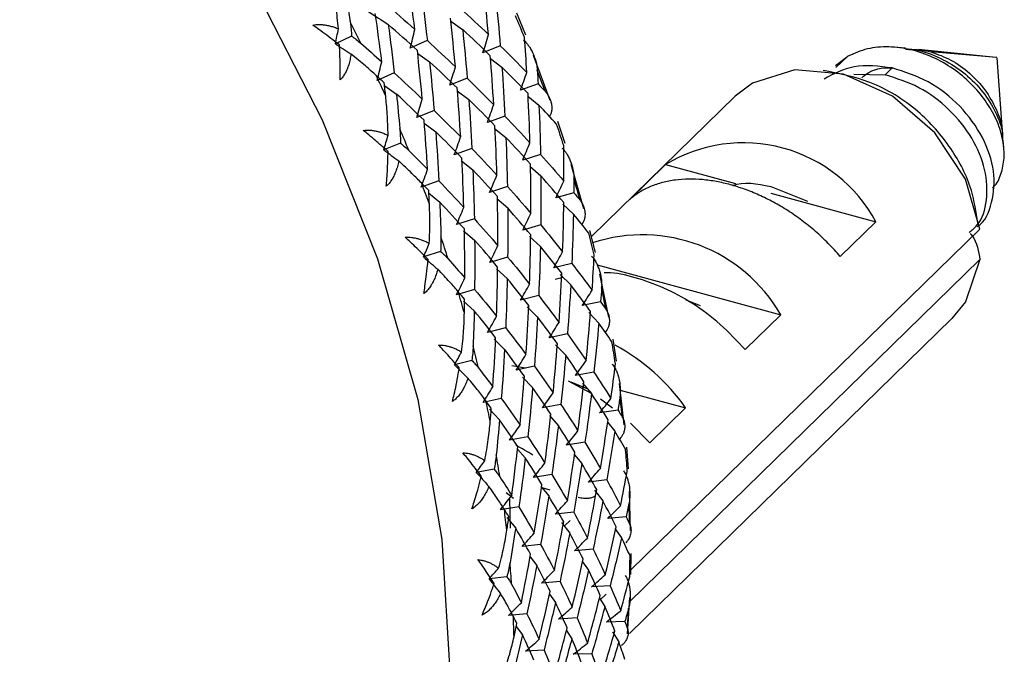
# Paper-space layout '_Trimetric' of a CAD drawing. Units: millimetres. Extents: x -23 to 912, y -716 to 346.
# Drawn here: x 893 to 912, y 75 to 87 of the extents above; entities that cross this region are included whole.
import ezdxf

# ---------------------------------------------------------------- set-up
doc = ezdxf.new("R2010")
doc.units = ezdxf.units.MM

psp = doc.layouts.new('_Trimetric')

# ---------------------------------------------------------------- linework, layer by layer
at = {"color": 7, "linetype": 'Continuous', "lineweight": 25}
for p, q in [((902.621, 86.924), (902.444, 87.352)), ((901.156, 87.194), (901.385, 87.033)), ((899.209, 86.902), (898.892, 86.75)), ((900.692, 86.814), (900.358, 86.667)), ((902.122, 86.711), (901.783, 86.575)), ((910.065, 86.664), (909.835, 86.687)), ((911.834, 86.485), (910.317, 86.638)), ((900.507, 86.561), (900.737, 86.4)), ((901.929, 86.464), (902.154, 86.295)), ((903.101, 85.64), (902.774, 86.52)), ((908.692, 86.329), (908.936, 86.513)), ((908.936, 86.513), (908.696, 86.29)), ((911.856, 86.483), (910.563, 86.592)), ((911.974, 84.941), (911.857, 86.48)), ((909.803, 86.279), (909.663, 86.142)), ((900.044, 86.181), (899.709, 86.034)), ((901.474, 86.078), (901.134, 85.943)), ((909.049, 86.16), (909.663, 86.142)), ((899.859, 85.929), (900.089, 85.768)), ((902.862, 85.968), (902.518, 85.844)), ((901.28, 85.831), (901.506, 85.662)), ((902.66, 85.728), (902.881, 85.55)), ((906.727, 85.725), (903.91, 82.975)), ((900.826, 85.446), (900.486, 85.31)), ((902.214, 85.335), (901.869, 85.211)), ((903.112, 85.379), (903.09, 85.326)), ((900.632, 85.199), (900.858, 85.029)), ((902.012, 85.095), (902.233, 84.917)), ((903.391, 84.8), (903.249, 85.232)), ((900.165, 84.808), (899.838, 84.677)), ((911.993, 84.697), (911.98, 84.865)), ((901.566, 84.703), (901.221, 84.579)), ((902.911, 84.587), (902.562, 84.475)), ((901.364, 84.463), (901.585, 84.285)), ((902.701, 84.355), (902.916, 84.169)), ((903.763, 83.518), (903.514, 84.385)), ((905.36, 84.388), (904.66, 83.705)), ((905.36, 84.388), (906.733, 84.015)), ((900.918, 84.07), (900.573, 83.946)), ((902.262, 83.955), (901.914, 83.842)), ((907.423, 83.956), (908.145, 83.669)), ((900.716, 83.83), (900.937, 83.652)), ((903.563, 83.836), (903.211, 83.735)), ((907.422, 83.827), (909.485, 83.267)), ((902.052, 83.722), (902.268, 83.536)), ((903.346, 83.611), (903.556, 83.417)), ((901.614, 83.322), (901.266, 83.21)), ((902.915, 83.204), (902.563, 83.103)), ((903.749, 83.26), (903.722, 83.212)), ((909.485, 83.267), (908.785, 82.583)), ((901.404, 83.089), (901.62, 82.903)), ((902.698, 82.978), (902.908, 82.784)), ((903.986, 82.665), (903.88, 83.098)), ((911.522, 83.124), (904.684, 76.45)), ((900.953, 82.685), (900.618, 82.577)), ((902.267, 82.571), (901.915, 82.47)), ((903.524, 82.452), (903.169, 82.363)), ((904.018, 82.423), (907.619, 81.445)), ((911.522, 82.524), (904.655, 75.822)), ((902.049, 82.345), (902.259, 82.152)), ((903.299, 82.234), (903.503, 82.033)), ((904.248, 81.397), (904.076, 82.239)), ((903.358, 82.175), (903.201, 82.134)), ((901.619, 81.939), (901.267, 81.838)), ((902.876, 81.82), (902.52, 81.73)), ((901.401, 81.713), (901.611, 81.519)), ((904.088, 81.701), (903.73, 81.624)), ((906.045, 81.619), (905.763, 81.731)), ((902.651, 81.601), (902.854, 81.4)), ((903.856, 81.491), (904.053, 81.283)), ((907.619, 81.445), (906.919, 80.761)), ((904.652, 75.203), (910.974, 81.374)), ((902.227, 81.187), (901.872, 81.098)), ((903.439, 81.069), (903.082, 80.991)), ((904.208, 81.143), (904.179, 81.101)), ((902.002, 80.968), (902.206, 80.767)), ((903.207, 80.858), (903.405, 80.65)), ((904.402, 80.535), (904.332, 80.966)), ((901.566, 80.551), (901.224, 80.465)), ((902.616, 80.398), (902.352, 80.447)), ((902.791, 80.436), (902.433, 80.359)), ((903.958, 80.321), (903.598, 80.255)), ((902.559, 80.225), (902.756, 80.017)), ((903.912, 79.901), (903.458, 80.146)), ((903.502, 80.13), (903.821, 80.003)), ((903.732, 80.103), (903.909, 79.904)), ((904.553, 79.291), (904.457, 80.1)), ((904.473, 79.97), (905.752, 79.623)), ((902.143, 79.803), (901.785, 79.726)), ((904.321, 79.617), (904.088, 79.792)), ((901.911, 79.593), (902.108, 79.385)), ((903.31, 79.689), (902.95, 79.623)), ((904.431, 79.579), (904.069, 79.524)), ((905.752, 79.623), (905.052, 78.939)), ((903.084, 79.47), (903.261, 79.271)), ((904.229, 79.332), (904.368, 79.164)), ((905.052, 78.939), (904.674, 79.324)), ((902.661, 79.056), (902.302, 78.99)), ((903.782, 78.946), (903.421, 78.892)), ((904.486, 79.043), (904.457, 79.011)), ((902.459, 78.812), (902.613, 78.639)), ((904.635, 78.427), (904.602, 78.852)), ((903.578, 78.701), (903.72, 78.531)), ((902, 78.421), (901.653, 78.357)), ((903.134, 78.314), (902.773, 78.259)), ((904.209, 78.211), (903.847, 78.168)), ((902.384, 77.848), (902.24, 77.956)), ((902.93, 78.069), (903.072, 77.898)), ((902.939, 78.058), (903.094, 78.016)), ((903.97, 78.009), (904.133, 77.798)), ((904.677, 77.218), (904.652, 77.984)), ((902.306, 77.837), (902.314, 77.266)), ((902.486, 77.681), (902.125, 77.626)), ((903.561, 77.579), (903.198, 77.536)), ((902.253, 77.471), (902.424, 77.266)), ((903.321, 77.376), (903.484, 77.166)), ((903.489, 77.414), (903.377, 77.304)), ((904.59, 77.485), (904.227, 77.453)), ((904.366, 77.26), (904.5, 77.076)), ((902.913, 76.946), (902.55, 76.903)), ((903.942, 76.853), (903.578, 76.821)), ((902.706, 76.7), (902.836, 76.533)), ((903.733, 76.606), (903.851, 76.443)), ((904.683, 76.355), (904.688, 76.771)), ((902.251, 76.311), (901.902, 76.27)), ((903.293, 76.22), (902.93, 76.188)), ((904.276, 76.138), (903.913, 76.117)), ((903.085, 75.973), (903.203, 75.81)), ((904.065, 75.89), (904.172, 75.732)), ((904.197, 75.974), (904.083, 75.863)), ((904.618, 75.193), (904.66, 75.907)), ((902.645, 75.587), (902.282, 75.555)), ((903.628, 75.505), (903.264, 75.485)), ((902.437, 75.34), (902.555, 75.178)), ((903.417, 75.257), (903.523, 75.099)), ((904.564, 75.436), (904.201, 75.426)), ((904.32, 75.235), (904.446, 75.035)), ((902.979, 74.872), (902.616, 74.852)), ((903.916, 74.803), (903.553, 74.794))]:
    psp.add_line(p, q, dxfattribs=at)
at = {"color": 7, "linetype": 'Continuous', "lineweight": 25, "flags": 128}
for points in [[(867.102, 104.001), (868.295, 104.215), (870.866, 104.423), (873.528, 104.311), (876.245, 103.88), (878.981, 103.137), (881.698, 102.09), (884.36, 100.755), (886.931, 99.15), (889.375, 97.295), (891.661, 95.217), (893.757, 92.943), (895.634, 90.505), (897.268, 87.934), (898.635, 85.266), (899.719, 82.537), (900.504, 79.784), (900.979, 77.043), (901.138, 74.353)], [(911.522, 83.124), (911.237, 84.103), (910.639, 85.009), (909.808, 85.725), (908.851, 86.155), (907.894, 86.245), (907.062, 85.981), (906.727, 85.725)], [(911.522, 82.524), (911.237, 81.7), (910.974, 81.374)]]:
    psp.add_lwpolyline(points, dxfattribs=at)
at = {"color": 7, "linetype": 'Continuous', "lineweight": 25}
for centre, radius, start, end in [((873.548, 75.112), 31.34, 22.0489, 22.8858), ((869.919, 72.279), 32.839, 26.1702, 26.9892), ((870.573, 72.592), 32.113, 24.1432, 24.9359), ((874.306, 75.409), 30.526, 19.9458, 20.7739), ((875.105, 75.689), 29.68, 17.7798, 18.6477), ((871.282, 72.9), 31.34, 22.0449, 22.8898), ((906.888, 81.861), 2.953, 28.4228, 121.1682), ((872.04, 73.197), 30.526, 19.9498, 20.7698), ((875.939, 75.945), 28.807, 15.5954, 16.4561), ((876.799, 76.174), 27.917, 13.3405, 14.2446), ((904.914, 79.891), 3.119, 29.8731, 108.3808), ((872.839, 73.477), 29.68, 17.7757, 18.6518), ((873.673, 73.733), 28.807, 15.5996, 16.4519), ((877.678, 76.372), 27.016, 11.062, 11.9603), ((878.566, 76.534), 26.113, 8.7056, 9.6509), ((874.533, 73.962), 27.917, 13.3363, 14.2489), ((902.52, 77.369), 3.94, 34.8891, 61.9439), ((875.412, 74.16), 27.016, 11.0663, 11.9559), ((879.457, 76.659), 25.214, 6.3207, 7.2613), ((900.846, 75.805), 3.465, 56.4296, 62.7743), ((880.34, 76.745), 24.326, 3.8512, 4.8422), ((876.3, 74.322), 26.113, 8.7012, 9.6553), ((877.19, 74.447), 25.214, 6.3253, 7.2568), ((881.208, 76.792), 23.457, 1.3493, 2.3363), ((882.052, 76.801), 22.613, 358.7569, 359.7974), ((878.074, 74.533), 24.326, 3.8465, 4.8469), ((882.866, 76.772), 21.799, 356.1297, 357.1662), ((878.941, 74.58), 23.457, 1.3541, 2.3315)]:
    psp.add_arc(centre, radius, start, end, dxfattribs=at)
for points, knots in [([(898.95, 87.046), (898.943, 87.119), (898.93, 87.259), (898.906, 87.459), (898.882, 87.64), (898.863, 87.753), (898.855, 87.806)], [0, 0, 0, 0, 0.286056, 0.548096, 0.786074, 1, 1, 1, 1]), ([(898.448, 87.12), (898.469, 87.123), (898.513, 87.13), (898.58, 87.132), (898.65, 87.128), (898.722, 87.117), (898.797, 87.1), (898.874, 87.077), (898.924, 87.056), (898.95, 87.046)], [0, 0, 0, 0, 0.11721, 0.241278, 0.373402, 0.514582, 0.665643, 0.827265, 1, 1, 1, 1]), ([(898.972, 86.73), (898.942, 86.753), (898.86, 86.816), (898.727, 86.917), (898.581, 87.024), (898.488, 87.091), (898.448, 87.12)], [0, 0, 0, 0, 0.173437, 0.487162, 0.775047, 1, 1, 1, 1]), ([(899.181, 87.182), (899.188, 87.134), (899.201, 87.041), (899.206, 86.947), (899.209, 86.902)], [0, 0, 0, 0, 0.518648, 1, 1, 1, 1]), ([(899.209, 86.902), (899.24, 86.881), (899.303, 86.836), (899.361, 86.787), (899.391, 86.762)], [0, 0, 0, 0, 0.481352, 1, 1, 1, 1]), ([(898.986, 86.045), (898.986, 86.095), (898.987, 86.211), (898.985, 86.4), (898.979, 86.577), (898.974, 86.69), (898.972, 86.73)], [0, 0, 0, 0, 0.223793, 0.50943, 0.826742, 1, 1, 1, 1]), ([(902.577, 86.822), (902.587, 86.813), (902.609, 86.795), (902.641, 86.761), (902.676, 86.717), (902.716, 86.657), (902.77, 86.555), (902.812, 86.441), (902.84, 86.324), (902.845, 86.264), (902.848, 86.236)], [0, 0, 0, 0, 0.060676, 0.130348, 0.209266, 0.319472, 0.456482, 0.729873, 0.870574, 1, 1, 1, 1]), ([(911.766, 83.928), (911.783, 83.944), (911.869, 84.024), (911.956, 84.237), (912.012, 84.552), (911.975, 84.907), (911.851, 85.277), (911.641, 85.642), (911.354, 85.981), (911.002, 86.273), (910.601, 86.501), (910.171, 86.65), (909.734, 86.706), (909.307, 86.671), (909.06, 86.566), (908.936, 86.513)], [0, 0, 0, 0, 0.0179304, 0.0939663, 0.1710567, 0.2492018, 0.3284018, 0.4086569, 0.4899673, 0.5723331, 0.6557546, 0.7402319, 0.8257651, 0.9123544, 1, 1, 1, 1]), ([(910.063, 86.648), (910.15, 86.642), (910.397, 86.624), (910.806, 86.457), (911.239, 86.178), (911.596, 85.815), (911.842, 85.413), (911.967, 85.082), (911.967, 84.909), (911.966, 84.864)], [0, 0, 0, 0, 0.094982, 0.2703041, 0.4426825, 0.6121179, 0.7786111, 0.9421628, 1, 1, 1, 1]), ([(899.197, 86.552), (899.191, 86.515), (899.18, 86.444), (899.154, 86.344), (899.122, 86.254), (899.083, 86.174), (899.039, 86.103), (899.003, 86.064), (898.986, 86.045)], [0, 0, 0, 0, 0.200442, 0.385873, 0.557218, 0.715649, 0.862636, 1, 1, 1, 1]), ([(899.693, 86.131), (899.66, 86.16), (899.591, 86.222), (899.476, 86.321), (899.344, 86.432), (899.247, 86.511), (899.197, 86.552)], [0, 0, 0, 0, 0.213926, 0.451904, 0.713944, 1, 1, 1, 1]), ([(910.563, 86.592), (910.695, 86.546), (910.96, 86.453), (911.326, 86.189), (911.634, 85.856), (911.85, 85.473), (911.962, 85.156), (911.962, 84.986), (911.962, 84.944)], [0, 0, 0, 0, 0.187654, 0.375309, 0.562963, 0.750618, 0.938272, 1, 1, 1, 1]), ([(909.803, 86.279), (909.545, 86.311), (909.048, 86.372), (908.655, 86.161), (908.467, 86.06)], [0, 0, 0, 0, 0.5192, 1, 1, 1, 1]), ([(909.207, 86.088), (909.219, 86.099), (909.349, 86.223), (909.57, 86.295), (909.779, 86.279), (909.807, 86.277)], [0, 0, 0, 0, 0.078472, 0.876937, 1, 1, 1, 1]), ([(911.468, 83.171), (911.469, 83.171), (911.63, 83.262), (911.777, 83.641), (911.833, 84.245), (911.607, 84.926), (911.155, 85.547), (910.526, 86.051), (910.044, 86.203), (909.803, 86.279)], [0, 0, 0, 0, 0.000912, 0.167427, 0.333941, 0.500456, 0.666971, 0.833485, 1, 1, 1, 1]), ([(911.481, 83.247), (911.448, 83.459), (911.368, 83.975), (910.971, 84.738), (910.307, 85.489), (909.432, 86.037), (908.759, 86.169), (908.447, 86.231)], [0, 0, 0, 0, 0.140394, 0.3408419, 0.5527614, 0.7925513, 1, 1, 1, 1]), ([(911.308, 83.056), (911.363, 83.1), (911.553, 83.25), (911.68, 83.686), (911.653, 84.283), (911.393, 84.914), (910.939, 85.48), (910.34, 85.934), (909.888, 86.073), (909.663, 86.142)], [0, 0, 0, 0, 0.0647402, 0.2206169, 0.3764935, 0.5323701, 0.6882467, 0.8441234, 1, 1, 1, 1]), ([(899.924, 84.96), (899.922, 85.033), (899.919, 85.174), (899.908, 85.375), (899.894, 85.558), (899.883, 85.672), (899.877, 85.727)], [0, 0, 0, 0, 0.286056, 0.548096, 0.786074, 1, 1, 1, 1]), ([(903.001, 85.822), (903.014, 85.808), (903.042, 85.775), (903.075, 85.72), (903.102, 85.66), (903.123, 85.591), (903.134, 85.517), (903.133, 85.443), (903.118, 85.398), (903.112, 85.379)], [0, 0, 0, 0, 0.118051, 0.266175, 0.401798, 0.538894, 0.726061, 0.87942, 1, 1, 1, 1]), ([(899.437, 85.057), (899.458, 85.059), (899.502, 85.063), (899.568, 85.062), (899.636, 85.054), (899.707, 85.04), (899.778, 85.02), (899.852, 84.993), (899.899, 84.971), (899.924, 84.96)], [0, 0, 0, 0, 0.11721, 0.241278, 0.373402, 0.514582, 0.665643, 0.827265, 1, 1, 1, 1]), ([(899.924, 84.644), (899.897, 84.667), (899.819, 84.736), (899.693, 84.844), (899.557, 84.958), (899.473, 85.027), (899.437, 85.057)], [0, 0, 0, 0, 0.172027, 0.50538, 0.781284, 1, 1, 1, 1]), ([(900.154, 85.09), (900.158, 85.041), (900.165, 84.947), (900.165, 84.853), (900.166, 84.808)], [0, 0, 0, 0, 0.518648, 1, 1, 1, 1]), ([(900.166, 84.808), (900.193, 84.785), (900.251, 84.739), (900.304, 84.689), (900.331, 84.663)], [0, 0, 0, 0, 0.481352, 1, 1, 1, 1]), ([(903.332, 84.711), (903.342, 84.702), (903.363, 84.682), (903.392, 84.646), (903.425, 84.599), (903.461, 84.536), (903.508, 84.431), (903.543, 84.313), (903.563, 84.194), (903.565, 84.134), (903.566, 84.106)], [0, 0, 0, 0, 0.0606758, 0.1303485, 0.2092664, 0.3194722, 0.4564819, 0.729873, 0.870574, 1, 1, 1, 1]), ([(899.889, 83.963), (899.893, 84.012), (899.903, 84.124), (899.914, 84.311), (899.921, 84.489), (899.923, 84.604), (899.924, 84.644)], [0, 0, 0, 0, 0.219277, 0.496264, 0.827818, 1, 1, 1, 1]), ([(900.132, 84.457), (900.124, 84.421), (900.108, 84.35), (900.076, 84.252), (900.038, 84.163), (899.994, 84.086), (899.946, 84.018), (899.907, 83.981), (899.889, 83.963)], [0, 0, 0, 0, 0.200442, 0.385873, 0.557218, 0.715649, 0.862636, 1, 1, 1, 1]), ([(900.582, 84.022), (900.553, 84.052), (900.491, 84.115), (900.387, 84.217), (900.266, 84.332), (900.178, 84.414), (900.132, 84.457)], [0, 0, 0, 0, 0.213926, 0.451904, 0.713944, 1, 1, 1, 1]), ([(908.785, 82.583), (908.748, 82.627), (908.672, 82.715), (908.552, 82.841), (908.428, 82.963), (908.3, 83.079), (908.168, 83.189), (908.034, 83.294), (907.897, 83.393), (907.758, 83.485), (907.617, 83.571), (907.476, 83.651), (907.334, 83.724), (907.193, 83.791), (907.051, 83.851), (906.91, 83.904), (906.771, 83.951), (906.587, 84.005), (906.356, 84.058), (906.082, 84.096), (905.812, 84.106), (905.55, 84.088), (905.298, 84.04), (905.063, 83.96), (904.845, 83.851), (904.722, 83.754), (904.66, 83.705)], [0, 0, 0, 0, 0.033451, 0.066599, 0.099448, 0.131998, 0.164252, 0.196212, 0.227879, 0.259256, 0.290345, 0.321148, 0.351667, 0.381905, 0.411865, 0.441548, 0.470957, 0.500095, 0.558619, 0.618238, 0.678972, 0.74084, 0.80386, 0.86805, 0.933425, 1, 1, 1, 1]), ([(906.673, 83.976), (906.674, 83.977), (906.888, 84.065), (907.156, 84.01), (907.423, 83.956)], [0, 0, 0, 0, 0.0057899, 1, 1, 1, 1]), ([(900.73, 82.844), (900.734, 82.917), (900.74, 83.057), (900.742, 83.259), (900.741, 83.442), (900.736, 83.558), (900.734, 83.612)], [0, 0, 0, 0, 0.286056, 0.548096, 0.786074, 1, 1, 1, 1]), ([(903.686, 83.69), (903.696, 83.675), (903.721, 83.642), (903.748, 83.588), (903.768, 83.529), (903.782, 83.462), (903.785, 83.39), (903.775, 83.32), (903.757, 83.278), (903.749, 83.26)], [0, 0, 0, 0, 0.11805, 0.266174, 0.401798, 0.538895, 0.726061, 0.87942, 1, 1, 1, 1]), ([(911.333, 83.038), (911.343, 83.025), (911.47, 82.863), (911.497, 82.687), (911.522, 82.524)], [0, 0, 0, 0, 0.077995, 1, 1, 1, 1]), ([(900.26, 82.963), (900.281, 82.963), (900.325, 82.965), (900.39, 82.96), (900.457, 82.949), (900.525, 82.932), (900.593, 82.909), (900.663, 82.88), (900.707, 82.856), (900.73, 82.844)], [0, 0, 0, 0, 0.1172102, 0.2412783, 0.373402, 0.5145816, 0.6656434, 0.8272649, 1, 1, 1, 1]), ([(900.709, 82.529), (900.684, 82.554), (900.612, 82.626), (900.497, 82.738), (900.372, 82.859), (900.294, 82.931), (900.26, 82.963)], [0, 0, 0, 0, 0.172027, 0.50538, 0.781284, 1, 1, 1, 1]), ([(900.96, 82.969), (900.96, 82.92), (900.962, 82.825), (900.956, 82.731), (900.953, 82.685)], [0, 0, 0, 0, 0.518648, 1, 1, 1, 1]), ([(900.953, 82.685), (900.978, 82.662), (901.031, 82.615), (901.077, 82.564), (901.102, 82.538)], [0, 0, 0, 0, 0.481352, 1, 1, 1, 1]), ([(903.913, 82.591), (903.922, 82.581), (903.942, 82.56), (903.969, 82.522), (903.999, 82.473), (904.03, 82.407), (904.071, 82.299), (904.098, 82.179), (904.111, 82.059), (904.109, 81.999), (904.108, 81.97)], [0, 0, 0, 0, 0.0606758, 0.1303485, 0.2092664, 0.3194722, 0.4564819, 0.729873, 0.870574, 1, 1, 1, 1]), ([(900.624, 81.858), (900.631, 81.907), (900.649, 82.016), (900.675, 82.2), (900.695, 82.376), (900.705, 82.49), (900.709, 82.529)], [0, 0, 0, 0, 0.219277, 0.496264, 0.827818, 1, 1, 1, 1]), ([(900.897, 82.336), (900.887, 82.3), (900.867, 82.231), (900.829, 82.134), (900.785, 82.048), (900.736, 81.974), (900.684, 81.91), (900.643, 81.875), (900.624, 81.858)], [0, 0, 0, 0, 0.200442, 0.385873, 0.557218, 0.715649, 0.862636, 1, 1, 1, 1]), ([(901.3, 81.892), (901.275, 81.922), (901.22, 81.986), (901.127, 82.09), (901.019, 82.208), (900.939, 82.292), (900.897, 82.336)], [0, 0, 0, 0, 0.213926, 0.451904, 0.713944, 1, 1, 1, 1]), ([(906.919, 80.761), (906.762, 80.931), (906.455, 81.265), (905.903, 81.672), (905.334, 81.983), (904.767, 82.179), (904.368, 82.273), (904.179, 82.268), (904.159, 82.268)], [0, 0, 0, 0, 0.2088035, 0.4101309, 0.6041902, 0.7912141, 0.9782278, 1, 1, 1, 1]), ([(901.363, 80.714), (901.372, 80.786), (901.388, 80.925), (901.404, 81.126), (901.414, 81.309), (901.417, 81.425), (901.419, 81.48)], [0, 0, 0, 0, 0.286056, 0.548096, 0.786074, 1, 1, 1, 1]), ([(904.192, 81.555), (904.201, 81.541), (904.222, 81.508), (904.243, 81.455), (904.256, 81.398), (904.263, 81.333), (904.258, 81.265), (904.241, 81.198), (904.218, 81.16), (904.208, 81.143)], [0, 0, 0, 0, 0.118052, 0.266178, 0.401799, 0.538893, 0.72606, 0.879419, 1, 1, 1, 1]), ([(900.913, 80.852), (900.934, 80.852), (900.977, 80.851), (901.04, 80.843), (901.105, 80.829), (901.17, 80.809), (901.235, 80.783), (901.301, 80.752), (901.342, 80.727), (901.363, 80.714)], [0, 0, 0, 0, 0.11721, 0.241278, 0.373402, 0.514582, 0.665643, 0.827265, 1, 1, 1, 1]), ([(901.319, 80.404), (901.297, 80.429), (901.233, 80.503), (901.129, 80.619), (901.014, 80.744), (900.944, 80.819), (900.913, 80.852)], [0, 0, 0, 0, 0.172027, 0.50538, 0.781284, 1, 1, 1, 1]), ([(901.591, 80.834), (901.589, 80.785), (901.584, 80.69), (901.572, 80.596), (901.566, 80.551)], [0, 0, 0, 0, 0.518648, 1, 1, 1, 1]), ([(901.566, 80.551), (901.589, 80.527), (901.636, 80.479), (901.676, 80.428), (901.697, 80.402)], [0, 0, 0, 0, 0.481352, 1, 1, 1, 1]), ([(904.315, 80.477), (904.324, 80.467), (904.342, 80.445), (904.367, 80.405), (904.393, 80.354), (904.42, 80.287), (904.454, 80.176), (904.473, 80.055), (904.477, 79.934), (904.471, 79.874), (904.468, 79.846)], [0, 0, 0, 0, 0.0606758, 0.1303485, 0.2092664, 0.3194722, 0.4564819, 0.729873, 0.870574, 1, 1, 1, 1]), ([(901.184, 79.746), (901.196, 79.793), (901.222, 79.899), (901.261, 80.08), (901.294, 80.252), (901.313, 80.365), (901.319, 80.404)], [0, 0, 0, 0, 0.219277, 0.496264, 0.827818, 1, 1, 1, 1]), ([(901.488, 80.205), (901.476, 80.17), (901.451, 80.102), (901.407, 80.008), (901.358, 79.925), (901.304, 79.854), (901.247, 79.793), (901.205, 79.761), (901.184, 79.746)], [0, 0, 0, 0, 0.200442, 0.385873, 0.557218, 0.715649, 0.862636, 1, 1, 1, 1]), ([(901.842, 79.756), (901.82, 79.787), (901.772, 79.85), (901.691, 79.956), (901.596, 80.075), (901.525, 80.161), (901.488, 80.205)], [0, 0, 0, 0, 0.213926, 0.451904, 0.713944, 1, 1, 1, 1]), ([(901.818, 78.586), (901.831, 78.658), (901.857, 78.795), (901.887, 78.993), (901.91, 79.175), (901.921, 79.291), (901.926, 79.345)], [0, 0, 0, 0, 0.286056, 0.548096, 0.786074, 1, 1, 1, 1]), ([(904.517, 79.435), (904.525, 79.421), (904.542, 79.388), (904.556, 79.337), (904.563, 79.282), (904.562, 79.221), (904.549, 79.156), (904.525, 79.094), (904.498, 79.059), (904.486, 79.043)], [0, 0, 0, 0, 0.118052, 0.266178, 0.401799, 0.538893, 0.72606, 0.879419, 1, 1, 1, 1]), ([(901.389, 78.742), (901.409, 78.74), (901.452, 78.738), (901.513, 78.726), (901.576, 78.71), (901.638, 78.687), (901.699, 78.659), (901.76, 78.626), (901.798, 78.6), (901.818, 78.586)], [0, 0, 0, 0, 0.11721, 0.241278, 0.373402, 0.514582, 0.665643, 0.827265, 1, 1, 1, 1]), ([(901.751, 78.282), (901.732, 78.308), (901.675, 78.383), (901.582, 78.502), (901.48, 78.63), (901.417, 78.708), (901.389, 78.742)], [0, 0, 0, 0, 0.172027, 0.50538, 0.781284, 1, 1, 1, 1]), ([(902.043, 78.702), (902.038, 78.653), (902.027, 78.559), (902.009, 78.465), (902, 78.421)], [0, 0, 0, 0, 0.518648, 1, 1, 1, 1]), ([(902, 78.421), (902.02, 78.397), (902.061, 78.349), (902.095, 78.299), (902.113, 78.272)], [0, 0, 0, 0, 0.481352, 1, 1, 1, 1]), ([(904.536, 78.387), (904.544, 78.376), (904.56, 78.353), (904.582, 78.312), (904.605, 78.259), (904.628, 78.191), (904.653, 78.078), (904.664, 77.956), (904.66, 77.836), (904.65, 77.777), (904.645, 77.748)], [0, 0, 0, 0, 0.060676, 0.130348, 0.209266, 0.319472, 0.456482, 0.729873, 0.870574, 1, 1, 1, 1]), ([(901.566, 77.642), (901.582, 77.688), (901.616, 77.791), (901.669, 77.966), (901.715, 78.134), (901.742, 78.244), (901.751, 78.282)], [0, 0, 0, 0, 0.2192771, 0.4962641, 0.8278182, 1, 1, 1, 1]), ([(901.899, 78.081), (901.885, 78.047), (901.856, 77.98), (901.805, 77.889), (901.751, 77.81), (901.693, 77.742), (901.632, 77.685), (901.588, 77.656), (901.566, 77.642)], [0, 0, 0, 0, 0.200442, 0.385873, 0.557218, 0.715649, 0.862636, 1, 1, 1, 1]), ([(902.202, 77.632), (902.184, 77.662), (902.144, 77.725), (902.075, 77.83), (901.994, 77.949), (901.932, 78.036), (901.899, 78.081)], [0, 0, 0, 0, 0.213926, 0.451904, 0.713944, 1, 1, 1, 1]), ([(903.978, 77.892), (903.972, 77.886), (903.958, 77.875), (903.917, 77.857), (903.847, 77.843), (903.767, 77.844), (903.699, 77.852), (903.666, 77.861), (903.648, 77.865)], [0, 0, 0, 0, 0.101255, 0.205438, 0.435589, 0.696471, 0.844918, 1, 1, 1, 1]), ([(902.09, 76.478), (902.109, 76.548), (902.145, 76.682), (902.189, 76.877), (902.224, 77.056), (902.242, 77.171), (902.251, 77.225)], [0, 0, 0, 0, 0.286056, 0.548096, 0.786074, 1, 1, 1, 1]), ([(904.658, 77.345), (904.664, 77.331), (904.677, 77.3), (904.688, 77.234), (904.683, 77.167), (904.665, 77.104), (904.645, 77.06), (904.62, 77.017), (904.593, 76.99), (904.581, 76.978)], [0, 0, 0, 0, 0.118066, 0.266208, 0.5387, 0.654428, 0.768069, 0.896395, 1, 1, 1, 1]), ([(901.685, 76.648), (901.705, 76.645), (901.746, 76.64), (901.806, 76.626), (901.865, 76.607), (901.924, 76.583), (901.982, 76.553), (902.038, 76.518), (902.073, 76.491), (902.09, 76.478)], [0, 0, 0, 0, 0.11721, 0.241278, 0.373402, 0.514582, 0.665643, 0.827265, 1, 1, 1, 1]), ([(902.002, 76.181), (901.985, 76.207), (901.936, 76.283), (901.855, 76.403), (901.766, 76.534), (901.71, 76.613), (901.685, 76.648)], [0, 0, 0, 0, 0.172027, 0.50538, 0.781284, 1, 1, 1, 1]), ([(902.313, 76.589), (902.304, 76.54), (902.287, 76.447), (902.263, 76.355), (902.251, 76.311)], [0, 0, 0, 0, 0.518648, 1, 1, 1, 1]), ([(902.251, 76.311), (902.268, 76.288), (902.303, 76.241), (902.331, 76.191), (902.345, 76.165)], [0, 0, 0, 0, 0.481352, 1, 1, 1, 1]), ([(904.573, 76.336), (904.58, 76.325), (904.595, 76.301), (904.613, 76.259), (904.632, 76.207), (904.65, 76.138), (904.668, 76.026), (904.671, 75.903), (904.659, 75.782), (904.645, 75.723), (904.638, 75.694)], [0, 0, 0, 0, 0.059814, 0.128368, 0.205903, 0.314619, 0.449088, 0.724071, 0.868149, 1, 1, 1, 1]), ([(901.767, 75.563), (901.786, 75.607), (901.829, 75.706), (901.895, 75.875), (901.954, 76.037), (901.99, 76.144), (902.002, 76.181)], [0, 0, 0, 0, 0.219277, 0.496264, 0.827818, 1, 1, 1, 1]), ([(902.128, 75.979), (902.111, 75.946), (902.078, 75.882), (902.022, 75.794), (901.962, 75.718), (901.9, 75.654), (901.836, 75.602), (901.79, 75.576), (901.767, 75.563)], [0, 0, 0, 0, 0.200442, 0.385873, 0.557218, 0.715649, 0.862636, 1, 1, 1, 1]), ([(902.379, 75.535), (902.364, 75.564), (902.333, 75.625), (902.276, 75.729), (902.208, 75.847), (902.156, 75.934), (902.128, 75.979)], [0, 0, 0, 0, 0.213926, 0.451904, 0.713944, 1, 1, 1, 1]), ([(904.615, 75.301), (904.619, 75.287), (904.627, 75.257), (904.629, 75.211), (904.623, 75.163), (904.608, 75.109), (904.581, 75.054), (904.542, 75.003), (904.508, 74.975), (904.493, 74.963)], [0, 0, 0, 0, 0.118052, 0.266178, 0.401799, 0.538893, 0.72606, 0.879419, 1, 1, 1, 1]), ([(902.179, 74.404), (902.203, 74.472), (902.248, 74.602), (902.306, 74.793), (902.354, 74.968), (902.38, 75.081), (902.392, 75.135)], [0, 0, 0, 0, 0.286056, 0.548096, 0.786074, 1, 1, 1, 1])]:
    psp.add_open_spline(points, degree=3, knots=knots, dxfattribs=at)
for points in [[(899.075, 87.85), (899.112, 87.628), (899.147, 87.405), (899.181, 87.182)], [(900.448, 87.035), (900.409, 87.351), (900.367, 87.667), (900.322, 87.982)], [(901.891, 86.934), (901.861, 87.253), (901.829, 87.571), (901.793, 87.888)], [(900.575, 87.763), (900.617, 87.448), (900.657, 87.131), (900.693, 86.814)], [(902.034, 87.666), (902.067, 87.348), (902.096, 87.03), (902.123, 86.711)], [(899.869, 87.541), (900.066, 87.373), (900.258, 87.204), (900.448, 87.035)], [(901.341, 87.447), (901.527, 87.276), (901.711, 87.106), (901.891, 86.934)], [(899.54, 87.382), (899.669, 87.299), (899.798, 87.215), (899.926, 87.13)], [(899.8, 86.402), (899.761, 86.719), (899.719, 87.035), (899.673, 87.349)], [(901.242, 86.301), (901.213, 86.62), (901.181, 86.938), (901.145, 87.255)], [(898.892, 86.75), (898.912, 86.848), (898.931, 86.947), (898.95, 87.046)], [(899.927, 87.131), (899.969, 86.815), (900.009, 86.498), (900.044, 86.181)], [(900.497, 86.623), (900.31, 86.793), (900.12, 86.962), (899.927, 87.131)], [(900.358, 86.667), (900.389, 86.789), (900.419, 86.912), (900.448, 87.035)], [(901.386, 87.033), (901.419, 86.716), (901.448, 86.397), (901.474, 86.078)], [(901.927, 86.519), (901.75, 86.691), (901.569, 86.863), (901.386, 87.033)], [(901.783, 86.575), (901.82, 86.694), (901.856, 86.814), (901.89, 86.934)], [(902.643, 86.193), (902.629, 86.421), (902.614, 86.649), (902.596, 86.877)], [(898.892, 86.749), (898.994, 86.684), (899.095, 86.618), (899.197, 86.552)], [(899.391, 86.762), (899.529, 86.642), (899.665, 86.523), (899.8, 86.402)], [(900.693, 86.814), (900.879, 86.644), (901.062, 86.473), (901.242, 86.301)], [(902.123, 86.711), (902.299, 86.539), (902.473, 86.366), (902.643, 86.193)], [(910.133, 86.644), (910.272, 86.649), (910.417, 86.632), (910.563, 86.592)], [(900.594, 85.669), (900.565, 85.987), (900.532, 86.305), (900.497, 86.623)], [(901.995, 85.56), (901.975, 85.881), (901.953, 86.2), (901.927, 86.519)], [(899.709, 86.034), (899.741, 86.156), (899.771, 86.279), (899.8, 86.402)], [(900.737, 86.401), (900.77, 86.083), (900.8, 85.764), (900.826, 85.445)], [(901.278, 85.887), (901.101, 86.059), (900.921, 86.23), (900.737, 86.401)], [(901.134, 85.943), (901.171, 86.061), (901.207, 86.181), (901.242, 86.302)], [(902.155, 86.295), (902.178, 85.976), (902.198, 85.656), (902.214, 85.335)], [(902.666, 85.776), (902.499, 85.95), (902.329, 86.123), (902.155, 86.295)], [(899.848, 85.99), (899.797, 86.037), (899.745, 86.084), (899.693, 86.131)], [(900.044, 86.181), (900.231, 86.011), (900.414, 85.84), (900.594, 85.669)], [(901.474, 86.078), (901.651, 85.906), (901.825, 85.733), (901.995, 85.56)], [(902.518, 85.844), (902.561, 85.959), (902.602, 86.076), (902.643, 86.193)], [(902.848, 86.236), (902.853, 86.147), (902.858, 86.057), (902.862, 85.968)], [(899.877, 85.727), (899.868, 85.814), (899.858, 85.902), (899.848, 85.99)], [(901.347, 84.928), (901.327, 85.248), (901.305, 85.568), (901.278, 85.887)], [(902.862, 85.968), (902.909, 85.919), (902.955, 85.871), (903.001, 85.822)], [(900.089, 85.768), (900.113, 85.542), (900.134, 85.316), (900.154, 85.09)], [(900.63, 85.254), (900.453, 85.426), (900.273, 85.597), (900.089, 85.768)], [(902.704, 84.814), (902.695, 85.135), (902.682, 85.456), (902.666, 85.776)], [(900.486, 85.31), (900.523, 85.429), (900.559, 85.548), (900.594, 85.669)], [(901.507, 85.663), (901.53, 85.343), (901.55, 85.023), (901.566, 84.702)], [(902.018, 85.144), (901.851, 85.317), (901.68, 85.49), (901.507, 85.663)], [(901.869, 85.211), (901.912, 85.327), (901.954, 85.443), (901.995, 85.561)], [(902.881, 85.551), (902.895, 85.23), (902.904, 84.909), (902.911, 84.587)], [(903.227, 85.179), (903.113, 85.303), (902.998, 85.427), (902.881, 85.551)], [(900.826, 85.445), (901.003, 85.273), (901.177, 85.101), (901.347, 84.928)], [(902.214, 85.335), (902.381, 85.162), (902.544, 84.988), (902.704, 84.814)], [(900.698, 84.295), (900.679, 84.615), (900.656, 84.935), (900.63, 85.254)], [(902.056, 84.181), (902.047, 84.502), (902.034, 84.823), (902.018, 85.144)], [(899.838, 84.677), (899.867, 84.771), (899.896, 84.865), (899.924, 84.96)], [(900.858, 85.03), (900.882, 84.71), (900.901, 84.39), (900.918, 84.07)], [(901.37, 84.511), (901.203, 84.684), (901.032, 84.857), (900.858, 85.03)], [(901.221, 84.579), (901.264, 84.694), (901.306, 84.811), (901.346, 84.928)], [(902.233, 84.918), (902.246, 84.597), (902.256, 84.276), (902.262, 83.954)], [(902.715, 84.396), (902.558, 84.57), (902.397, 84.744), (902.233, 84.918)], [(902.562, 84.475), (902.611, 84.587), (902.658, 84.7), (902.704, 84.814)], [(903.371, 84.064), (903.371, 84.293), (903.37, 84.522), (903.367, 84.751)], [(899.838, 84.677), (899.936, 84.604), (900.034, 84.531), (900.132, 84.457)], [(900.331, 84.663), (900.455, 84.541), (900.578, 84.418), (900.698, 84.295)], [(901.566, 84.702), (901.733, 84.529), (901.896, 84.355), (902.056, 84.181)], [(902.911, 84.587), (903.068, 84.413), (903.221, 84.238), (903.371, 84.064)], [(901.408, 83.548), (901.399, 83.87), (901.386, 84.191), (901.37, 84.511)], [(902.722, 83.431), (902.723, 83.753), (902.721, 84.074), (902.715, 84.396)], [(900.573, 83.946), (900.616, 84.061), (900.658, 84.178), (900.698, 84.295)], [(901.585, 84.285), (901.598, 83.964), (901.608, 83.643), (901.614, 83.322)], [(902.066, 83.763), (901.909, 83.937), (901.749, 84.112), (901.585, 84.285)], [(901.914, 83.842), (901.962, 83.954), (902.01, 84.067), (902.056, 84.182)], [(902.917, 84.169), (902.92, 83.847), (902.919, 83.525), (902.915, 83.204)], [(903.367, 83.645), (903.221, 83.82), (903.07, 83.994), (902.917, 84.169)], [(900.722, 83.878), (900.675, 83.926), (900.629, 83.974), (900.582, 84.022)], [(900.918, 84.07), (901.085, 83.896), (901.248, 83.723), (901.408, 83.548)], [(902.262, 83.954), (902.419, 83.78), (902.573, 83.606), (902.722, 83.431)], [(903.211, 83.735), (903.266, 83.844), (903.319, 83.953), (903.371, 84.064)], [(903.566, 84.106), (903.565, 84.016), (903.565, 83.926), (903.564, 83.836)], [(900.734, 83.612), (900.73, 83.701), (900.726, 83.79), (900.722, 83.878)], [(902.074, 82.798), (902.075, 83.12), (902.073, 83.442), (902.066, 83.763)], [(903.564, 83.836), (903.604, 83.787), (903.645, 83.739), (903.686, 83.69)], [(900.937, 83.653), (900.946, 83.425), (900.954, 83.197), (900.96, 82.969)], [(901.418, 83.13), (901.261, 83.305), (901.101, 83.479), (900.937, 83.653)], [(903.345, 82.679), (903.356, 83.001), (903.363, 83.323), (903.367, 83.645)], [(901.266, 83.21), (901.314, 83.322), (901.362, 83.435), (901.408, 83.549)], [(902.268, 83.536), (902.272, 83.215), (902.271, 82.893), (902.267, 82.571)], [(902.719, 83.012), (902.573, 83.187), (902.422, 83.362), (902.268, 83.536)], [(902.563, 83.103), (902.617, 83.211), (902.67, 83.321), (902.722, 83.431)], [(903.556, 83.418), (903.549, 83.096), (903.538, 82.774), (903.524, 82.452)], [(903.858, 83.044), (903.759, 83.168), (903.659, 83.293), (903.556, 83.418)], [(901.614, 83.322), (901.771, 83.148), (901.924, 82.973), (902.074, 82.798)], [(902.915, 83.204), (903.062, 83.029), (903.205, 82.854), (903.345, 82.679)], [(901.426, 82.166), (901.427, 82.487), (901.424, 82.809), (901.418, 83.13)], [(902.696, 82.047), (902.708, 82.368), (902.715, 82.69), (902.719, 83.012)], [(900.618, 82.577), (900.656, 82.665), (900.693, 82.754), (900.73, 82.844)], [(901.62, 82.904), (901.623, 82.582), (901.623, 82.26), (901.619, 81.938)], [(902.071, 82.38), (901.924, 82.554), (901.774, 82.729), (901.62, 82.904)], [(901.915, 82.47), (901.969, 82.579), (902.022, 82.688), (902.074, 82.799)], [(902.908, 82.785), (902.901, 82.463), (902.89, 82.141), (902.876, 81.819)], [(903.328, 82.26), (903.192, 82.435), (903.052, 82.61), (902.908, 82.785)], [(903.169, 82.363), (903.228, 82.467), (903.287, 82.573), (903.344, 82.68)], [(903.922, 81.928), (903.937, 82.157), (903.951, 82.387), (903.963, 82.616)], [(900.618, 82.577), (900.711, 82.497), (900.804, 82.417), (900.897, 82.336)], [(901.102, 82.538), (901.212, 82.414), (901.32, 82.29), (901.426, 82.166)], [(902.267, 82.571), (902.414, 82.396), (902.557, 82.221), (902.696, 82.047)], [(903.524, 82.452), (903.66, 82.277), (903.793, 82.102), (903.922, 81.928)], [(902.048, 81.414), (902.059, 81.736), (902.067, 82.058), (902.071, 82.38)], [(903.274, 81.295), (903.295, 81.617), (903.313, 81.939), (903.328, 82.26)], [(901.267, 81.838), (901.321, 81.946), (901.374, 82.055), (901.426, 82.166)], [(902.26, 82.152), (902.253, 81.83), (902.242, 81.508), (902.228, 81.187)], [(902.68, 81.628), (902.543, 81.803), (902.403, 81.977), (902.26, 82.152)], [(902.52, 81.73), (902.58, 81.835), (902.639, 81.94), (902.696, 82.047)], [(903.503, 82.033), (903.486, 81.711), (903.464, 81.39), (903.439, 81.069)], [(903.892, 81.51), (903.766, 81.684), (903.636, 81.859), (903.503, 82.033)], [(901.423, 81.747), (901.382, 81.795), (901.342, 81.844), (901.3, 81.892)], [(901.619, 81.938), (901.766, 81.764), (901.909, 81.589), (902.048, 81.414)], [(902.876, 81.819), (903.012, 81.644), (903.145, 81.47), (903.274, 81.295)], [(903.73, 81.624), (903.795, 81.724), (903.859, 81.825), (903.922, 81.928)], [(904.108, 81.97), (904.101, 81.881), (904.095, 81.791), (904.088, 81.701)], [(901.419, 81.48), (901.42, 81.569), (901.422, 81.658), (901.423, 81.747)], [(902.626, 80.663), (902.647, 80.984), (902.665, 81.306), (902.68, 81.628)], [(904.088, 81.701), (904.123, 81.653), (904.158, 81.604), (904.192, 81.555)], [(901.612, 81.52), (901.607, 81.291), (901.6, 81.062), (901.591, 80.834)], [(902.031, 80.995), (901.895, 81.17), (901.755, 81.345), (901.612, 81.52)], [(903.806, 80.547), (903.838, 80.867), (903.867, 81.188), (903.892, 81.51)], [(901.872, 81.098), (901.932, 81.202), (901.99, 81.308), (902.048, 81.414)], [(902.855, 81.401), (902.837, 81.079), (902.816, 80.757), (902.791, 80.436)], [(903.243, 80.877), (903.118, 81.051), (902.988, 81.226), (902.855, 81.401)], [(903.082, 80.991), (903.147, 81.092), (903.211, 81.193), (903.274, 81.296)], [(904.053, 81.283), (904.025, 80.962), (903.993, 80.641), (903.958, 80.321)], [(904.31, 80.912), (904.226, 81.035), (904.141, 81.159), (904.053, 81.283)], [(902.228, 81.187), (902.364, 81.012), (902.497, 80.837), (902.626, 80.663)], [(903.439, 81.069), (903.565, 80.894), (903.687, 80.72), (903.806, 80.547)], [(901.977, 80.03), (901.999, 80.352), (902.017, 80.673), (902.031, 80.995)], [(903.158, 79.914), (903.19, 80.235), (903.219, 80.556), (903.243, 80.877)], [(901.224, 80.465), (901.271, 80.547), (901.318, 80.63), (901.363, 80.714)], [(902.207, 80.768), (902.189, 80.446), (902.168, 80.125), (902.143, 79.803)], [(902.595, 80.244), (902.469, 80.419), (902.34, 80.593), (902.207, 80.768)], [(902.433, 80.359), (902.498, 80.459), (902.562, 80.56), (902.625, 80.663)], [(901.224, 80.465), (901.312, 80.379), (901.4, 80.292), (901.488, 80.205)], [(903.405, 80.651), (903.377, 80.329), (903.345, 80.009), (903.31, 79.688)], [(903.762, 80.13), (903.647, 80.303), (903.528, 80.477), (903.405, 80.651)], [(903.598, 80.255), (903.668, 80.351), (903.737, 80.448), (903.806, 80.547)], [(904.292, 79.802), (904.323, 80.03), (904.352, 80.258), (904.379, 80.486)], [(901.697, 80.402), (901.792, 80.278), (901.886, 80.154), (901.977, 80.03)], [(902.791, 80.436), (902.917, 80.262), (903.039, 80.088), (903.158, 79.914)], [(903.958, 80.321), (904.073, 80.148), (904.185, 79.975), (904.292, 79.802)], [(902.509, 79.281), (902.542, 79.602), (902.57, 79.923), (902.595, 80.244)], [(903.644, 79.17), (903.687, 79.489), (903.726, 79.809), (903.762, 80.13)], [(901.785, 79.726), (901.85, 79.826), (901.914, 79.928), (901.977, 80.03)], [(902.757, 80.018), (902.729, 79.697), (902.697, 79.376), (902.662, 79.056)], [(903.114, 79.497), (902.998, 79.67), (902.879, 79.844), (902.757, 80.018)], [(902.95, 79.623), (903.02, 79.719), (903.089, 79.816), (903.158, 79.915)], [(903.91, 79.904), (903.871, 79.584), (903.829, 79.265), (903.782, 78.946)], [(904.235, 79.387), (904.13, 79.559), (904.022, 79.731), (903.91, 79.904)], [(901.947, 79.612), (901.912, 79.66), (901.877, 79.708), (901.842, 79.756)], [(902.143, 79.803), (902.269, 79.629), (902.391, 79.455), (902.509, 79.281)], [(904.069, 79.524), (904.144, 79.616), (904.219, 79.709), (904.292, 79.803)], [(904.468, 79.846), (904.456, 79.757), (904.443, 79.668), (904.431, 79.579)], [(901.926, 79.345), (901.933, 79.434), (901.94, 79.523), (901.947, 79.612)], [(903.31, 79.688), (903.425, 79.515), (903.536, 79.342), (903.644, 79.17)], [(904.431, 79.579), (904.46, 79.531), (904.489, 79.483), (904.517, 79.435)], [(902.109, 79.385), (902.089, 79.157), (902.067, 78.929), (902.043, 78.702)], [(902.465, 78.864), (902.35, 79.038), (902.231, 79.211), (902.109, 79.385)], [(902.996, 78.537), (903.039, 78.857), (903.078, 79.177), (903.114, 79.497)], [(904.085, 78.432), (904.139, 78.75), (904.188, 79.068), (904.235, 79.387)], [(902.302, 78.99), (902.372, 79.086), (902.441, 79.183), (902.509, 79.282)], [(903.261, 79.272), (903.223, 78.952), (903.18, 78.632), (903.134, 78.313)], [(903.586, 78.755), (903.482, 78.926), (903.373, 79.099), (903.261, 79.272)], [(903.421, 78.892), (903.496, 78.983), (903.571, 79.076), (903.644, 79.17)], [(904.368, 79.164), (904.319, 78.846), (904.266, 78.528), (904.209, 78.211)], [(904.58, 78.799), (904.511, 78.92), (904.441, 79.042), (904.368, 79.164)], [(902.662, 79.056), (902.777, 78.882), (902.888, 78.71), (902.996, 78.537)], [(903.782, 78.946), (903.887, 78.774), (903.988, 78.603), (904.085, 78.432)], [(902.348, 77.905), (902.391, 78.224), (902.43, 78.544), (902.465, 78.864)], [(903.437, 77.8), (903.49, 78.117), (903.54, 78.436), (903.586, 78.755)], [(901.653, 78.357), (901.709, 78.433), (901.764, 78.509), (901.818, 78.586)], [(902.613, 78.639), (902.575, 78.319), (902.532, 78), (902.486, 77.681)], [(902.938, 78.122), (902.834, 78.294), (902.725, 78.466), (902.613, 78.639)], [(902.773, 78.259), (902.848, 78.351), (902.922, 78.444), (902.996, 78.538)], [(901.653, 78.357), (901.736, 78.266), (901.818, 78.174), (901.899, 78.081)], [(903.72, 78.531), (903.671, 78.213), (903.618, 77.895), (903.561, 77.578)], [(904.013, 78.019), (903.919, 78.189), (903.822, 78.36), (903.72, 78.531)], [(903.847, 78.168), (903.927, 78.255), (904.006, 78.343), (904.085, 78.433)], [(904.48, 77.703), (904.525, 77.928), (904.569, 78.153), (904.611, 78.379)], [(902.113, 78.272), (902.193, 78.15), (902.271, 78.027), (902.348, 77.905)], [(903.134, 78.313), (903.239, 78.141), (903.34, 77.97), (903.437, 77.8)], [(904.209, 78.211), (904.303, 78.041), (904.393, 77.872), (904.48, 77.703)], [(902.789, 77.167), (902.842, 77.485), (902.892, 77.803), (902.938, 78.122)], [(903.831, 77.071), (903.896, 77.386), (903.956, 77.702), (904.013, 78.019)], [(902.125, 77.626), (902.2, 77.718), (902.274, 77.811), (902.348, 77.905)], [(903.072, 77.899), (903.023, 77.58), (902.97, 77.262), (902.913, 76.945)], [(903.365, 77.387), (903.271, 77.557), (903.173, 77.727), (903.072, 77.899)], [(903.198, 77.536), (903.279, 77.623), (903.358, 77.711), (903.437, 77.8)], [(904.133, 77.799), (904.073, 77.482), (904.009, 77.167), (903.942, 76.852)], [(904.394, 77.293), (904.311, 77.461), (904.224, 77.629), (904.133, 77.799)], [(902.29, 77.489), (902.261, 77.537), (902.232, 77.584), (902.202, 77.632)], [(902.486, 77.681), (902.591, 77.509), (902.691, 77.338), (902.789, 77.167)], [(903.561, 77.578), (903.655, 77.408), (903.745, 77.239), (903.831, 77.071)], [(904.227, 77.453), (904.312, 77.535), (904.396, 77.619), (904.479, 77.703)], [(904.645, 77.748), (904.627, 77.66), (904.609, 77.573), (904.59, 77.485)], [(902.251, 77.225), (902.264, 77.313), (902.277, 77.401), (902.29, 77.489)], [(903.183, 76.438), (903.247, 76.753), (903.308, 77.07), (903.365, 77.387)], [(904.59, 77.485), (904.613, 77.438), (904.636, 77.391), (904.658, 77.345)], [(902.424, 77.266), (902.389, 77.04), (902.352, 76.814), (902.313, 76.589)], [(902.717, 76.754), (902.623, 76.924), (902.525, 77.095), (902.424, 77.266)], [(904.18, 76.352), (904.255, 76.665), (904.326, 76.979), (904.394, 77.293)], [(902.55, 76.903), (902.63, 76.99), (902.71, 77.078), (902.789, 77.167)], [(903.485, 77.166), (903.425, 76.85), (903.361, 76.534), (903.293, 76.219)], [(903.746, 76.661), (903.662, 76.828), (903.576, 76.997), (903.485, 77.166)], [(903.578, 76.821), (903.663, 76.903), (903.748, 76.986), (903.831, 77.071)], [(904.5, 77.076), (904.429, 76.762), (904.354, 76.449), (904.276, 76.137)], [(904.665, 76.721), (904.612, 76.839), (904.557, 76.957), (904.5, 77.076)], [(902.913, 76.945), (903.007, 76.775), (903.097, 76.606), (903.183, 76.438)], [(903.942, 76.852), (904.025, 76.684), (904.104, 76.518), (904.18, 76.352)], [(902.535, 75.805), (902.599, 76.121), (902.66, 76.437), (902.717, 76.754)], [(903.531, 75.72), (903.607, 76.032), (903.678, 76.346), (903.746, 76.661)], [(901.902, 76.27), (901.965, 76.338), (902.028, 76.408), (902.09, 76.478)], [(902.837, 76.533), (902.777, 76.217), (902.713, 75.901), (902.645, 75.587)], [(903.097, 76.028), (903.014, 76.196), (902.927, 76.364), (902.837, 76.533)], [(902.93, 76.188), (903.015, 76.27), (903.099, 76.354), (903.183, 76.439)], [(903.852, 76.443), (903.781, 76.129), (903.706, 75.816), (903.628, 75.505)], [(904.08, 75.946), (904.007, 76.111), (903.931, 76.276), (903.852, 76.443)], [(901.902, 76.27), (901.978, 76.173), (902.053, 76.077), (902.128, 75.979)], [(903.293, 76.219), (903.377, 76.052), (903.456, 75.885), (903.531, 75.72)], [(903.913, 76.117), (904.002, 76.194), (904.091, 76.273), (904.18, 76.353)], [(904.482, 75.646), (904.543, 75.867), (904.602, 76.088), (904.66, 76.31)], [(902.345, 76.165), (902.41, 76.045), (902.474, 75.925), (902.535, 75.805)], [(902.883, 75.087), (902.958, 75.4), (903.03, 75.713), (903.097, 76.028)], [(904.276, 76.137), (904.348, 75.972), (904.417, 75.809), (904.482, 75.646)], [(903.833, 75.014), (903.919, 75.323), (904.001, 75.634), (904.08, 75.946)], [(902.282, 75.555), (902.367, 75.637), (902.451, 75.721), (902.535, 75.805)], [(903.203, 75.811), (903.132, 75.497), (903.058, 75.184), (902.98, 74.872)], [(903.432, 75.313), (903.359, 75.478), (903.283, 75.644), (903.203, 75.811)], [(903.264, 75.485), (903.354, 75.562), (903.443, 75.64), (903.531, 75.72)], [(904.172, 75.732), (904.09, 75.421), (904.005, 75.111), (903.916, 74.803)], [(904.368, 75.244), (904.306, 75.406), (904.241, 75.568), (904.172, 75.732)], [(904.201, 75.426), (904.295, 75.498), (904.389, 75.572), (904.482, 75.646)], [(904.638, 75.694), (904.613, 75.608), (904.589, 75.522), (904.564, 75.436)], [(902.449, 75.395), (902.426, 75.442), (902.403, 75.488), (902.379, 75.535)], [(902.645, 75.587), (902.728, 75.419), (902.808, 75.253), (902.883, 75.087)], [(903.628, 75.505), (903.7, 75.34), (903.769, 75.176), (903.833, 75.014)], [(902.392, 75.135), (902.411, 75.221), (902.43, 75.308), (902.449, 75.395)], [(903.185, 74.381), (903.271, 74.691), (903.353, 75.001), (903.432, 75.313)], [(904.564, 75.436), (904.581, 75.39), (904.598, 75.345), (904.615, 75.301)], [(902.555, 75.178), (902.505, 74.955), (902.453, 74.733), (902.399, 74.511)], [(902.783, 74.681), (902.711, 74.845), (902.635, 75.011), (902.555, 75.178)], [(902.616, 74.852), (902.706, 74.929), (902.795, 75.008), (902.883, 75.087)], [(903.524, 75.099), (903.442, 74.789), (903.357, 74.479), (903.268, 74.17)], [(903.72, 74.611), (903.658, 74.773), (903.593, 74.936), (903.524, 75.099)], [(904.089, 74.322), (904.186, 74.628), (904.279, 74.936), (904.368, 75.244)], [(902.98, 74.872), (903.052, 74.707), (903.12, 74.543), (903.185, 74.381)], [(903.553, 74.794), (903.647, 74.866), (903.741, 74.939), (903.833, 75.014)], [(904.446, 75.035), (904.353, 74.727), (904.257, 74.421), (904.158, 74.116)], [(904.565, 74.694), (904.527, 74.807), (904.487, 74.92), (904.446, 75.035)], [(903.916, 74.803), (903.977, 74.641), (904.035, 74.481), (904.089, 74.322)]]:
    psp.add_open_spline(points, degree=3, dxfattribs=at)

doc.saveas('drawing.dxf')
